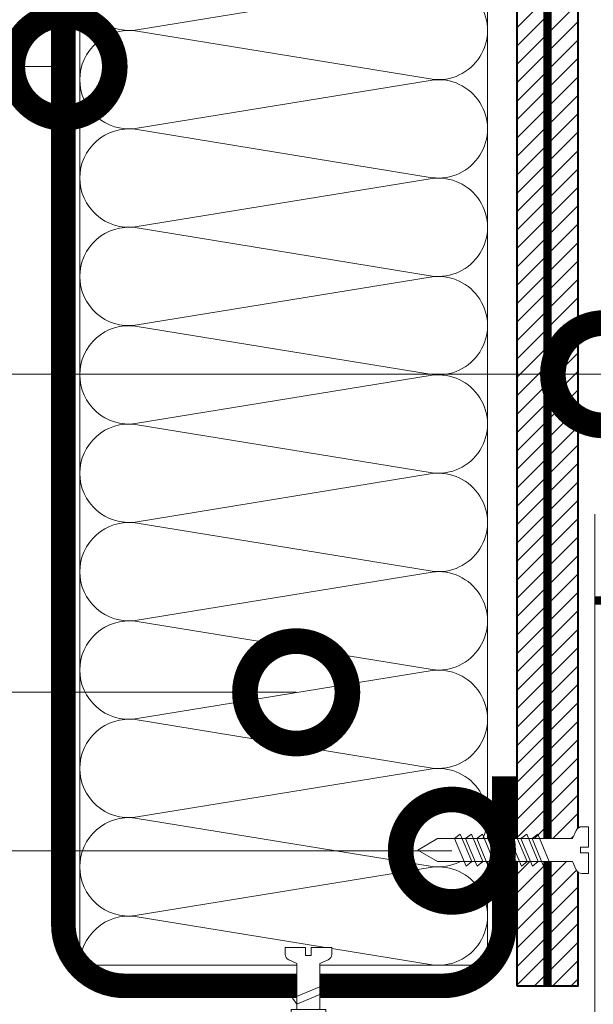
# Model space of a CAD drawing. Units: millimetres. Extents: x -91688 to 73767, y -33741 to -196.
# Drawn here: x 29745 to 29885, y -17474 to -17234 of the extents above; entities that cross this region are included whole.
import ezdxf
from ezdxf import colors
from ezdxf.entities.mleader import LeaderData, LeaderLine
from ezdxf.math import Vec2, Vec3

# ---------------------------------------------------------------- set-up
doc = ezdxf.new("R2010")
doc.units = ezdxf.units.MM
doc.linetypes.add('Штриховая', pattern=[6, 2, -2, 2])
doc.layers.get('0').update_dxf_attribs({"lineweight": 30})
doc.layers.get('DEFPOINTS').update_dxf_attribs({"color": 251, "lineweight": 0})
doc.layers.add('TN-АННОТАЦИИ @ 10', color=7, linetype='Continuous', lineweight=20, true_color=0x000000)
doc.layers.add('TN-АННТОТАЦИИ @ 10', color=7, linetype='Continuous', lineweight=20, true_color=0x000000)
for name, color, linetype, lineweight in [('TN-БЕТОН', 251, 'Continuous', 40), ('TN-ГРУНТОВКА', 6, 'Continuous', 15), ('TN-КРЕПЕЖ', 7, 'Continuous', 15), ('TN-МЕТАЛЛ КОНСТРУКЦИИ', 162, 'Continuous', 35), ('TN-РАЗМЕРЫ', 184, 'Continuous', 15), ('TN-РАЗМЕРЫ @ 10', 184, 'Continuous', 15), ('TN-УТЕПЛИТЕЛЬ КВ', 42, 'Continuous', 15)]:
    doc.layers.add(name, color=color, linetype=linetype, lineweight=lineweight)
doc.styles.add('Arial', font='ariali.ttf')
doc.styles.add('TN-Текст', font='isocpeur.ttf')
doc.styles.add('TN-Текст-Аннотативный', font='isocpeur.ttf')
doc.styles.add('ПТС-Текст', font='isocpeur.ttf')
doc.dimstyles.new('ПТС-Размеры-Аннотативный$0', dxfattribs={"dimtxt": 2.5, "dimasz": 1.5, "dimexe": 0.7, "dimexo": 1, "dimgap": 0.8, "dimtad": 1, "dimdec": 0, "dimzin": 0, "dimdsep": 46, "dimtxsty": 'TN-Текст-Аннотативный', "dimblk": 'ARCHTICK', "dimcen": 2, "dimdle": 0.7, "dimadec": 0, "dimazin": 0, "dimtfac": 1, "dimtdec": 0, "dimtmove": 1, "dimatfit": 3, "dimfxl": 0.7, "dimtfill": 1, "dimtolj": 1, "dimtzin": 0, "dimlwd": -1, "dimlwe": -1, "dimarcsym": 0})

# ---------------------------------------------------------------- blocks, each defined once
blk = doc.blocks.new('*U220')
at = {"ltscale": 100}
for p, q in [((-6.188683723755551e-12, 103.4480740703203), (24.00000000001582, 103.4480740703203)), ((2.26956231585973e-11, 3.999999999998312), (-6.188683723755551e-12, 103.4480740703203)), ((23.99999999988598, 103.4480740703203), (47.999999999908, 103.4480740703203)), ((47.99999999977815, 103.4480740703203), (71.99999999980017, 103.4480740703203)), ((71.99999999967034, 103.4480740703203), (95.99999999969233, 103.4480740703203)), ((95.9999999995625, 103.4480740703203), (119.9999999995845, 103.4480740703203)), ((119.9999999994547, 103.4480740703203), (143.9999999994767, 103.4480740703203)), ((143.9999999993468, 103.4480740703203), (167.9999999993689, 103.4480740703203)), ((167.999999999239, 103.4480740703203), (191.999999999261, 103.4480740703203)), ((191.9999999991312, 103.4480740703203), (215.9999999991532, 103.4480740703203)), ((215.9999999990233, 103.4480740703203), (239.9999999990454, 103.4480740703203)), ((6.82264531044618e-13, 3.999999999998312), (24.00000000002269, 3.999999999998312)), ((23.99999999989285, 3.999999999998311), (47.99999999991486, 3.999999999998311)), ((47.99999999978503, 3.999999999998309), (71.99999999980705, 3.999999999998309)), ((71.9999999996772, 3.999999999998307), (95.99999999969921, 3.999999999998307)), ((95.99999999956937, 3.999999999998305), (119.9999999995914, 3.999999999998305)), ((119.9999999994615, 3.999999999998304), (143.9999999994835, 3.999999999998304)), ((143.9999999993537, 3.999999999998302), (167.9999999993757, 3.999999999998302)), ((167.9999999992459, 3.9999999999983), (191.9999999992679, 3.9999999999983)), ((191.9999999991381, 3.999999999998298), (215.9999999991601, 3.999999999998298)), ((215.9999999990302, 3.999999999998296), (239.9999999990522, 3.999999999998296))]:
    blk.add_line(p, q, dxfattribs=at)
at = {"lineweight": 9, "ltscale": 100, "transparency": 33554559}
for points in [[(6.82264531044618e-13, 3.999999999998312, 0.4517184411417457), (11.90436875213709, 17.5119539059931), (0.09563124791384325, 89.93612016427981, -1.135041612653805), (23.90436875213709, 89.9361201643162), (12.09563124791384, 17.51195390603675, 0.4517184411390402), (23.99999999989285, 3.999999999998311, 0.4517184411390404)], [(23.99999999989285, 3.999999999998311, 0.4517184411417457), (35.90436875202926, 17.5119539059931), (24.09563124780601, 89.93612016427981, -1.135041612653805), (47.90436875202926, 89.9361201643162), (36.09563124780601, 17.51195390603674, 0.4517184411390402), (47.99999999978503, 3.999999999998309, 0.4517184411390404)], [(47.99999999978503, 3.999999999998309, 0.4517184411417457), (59.90436875192143, 17.51195390599309), (48.09563124769819, 89.93612016427981, -1.135041612653805), (71.90436875192142, 89.9361201643162), (60.09563124769819, 17.51195390603674, 0.4517184411390402), (71.9999999996772, 3.999999999998307, 0.4517184411390404)], [(71.9999999996772, 3.999999999998307, 0.4517184411417457), (83.9043687518136, 17.51195390599309), (72.09563124759036, 89.93612016427981, -1.135041612653805), (95.9043687518136, 89.9361201643162), (84.09563124759036, 17.51195390603674, 0.4517184411390402), (95.99999999956937, 3.999999999998305, 0.4517184411390404)], [(95.99999999956937, 3.999999999998305, 0.4517184411417457), (107.9043687517058, 17.51195390599309), (96.09563124748253, 89.9361201642798, -1.135041612653805), (119.9043687517058, 89.93612016431618), (108.0956312474825, 17.51195390603674, 0.4517184411390402), (119.9999999994615, 3.999999999998304, 0.4517184411390404)], [(119.9999999994615, 3.999999999998304, 0.4517184411417457), (131.9043687515979, 17.51195390599309), (120.0956312473747, 89.9361201642798, -1.135041612653805), (143.9043687515979, 89.93612016431618), (132.0956312473747, 17.51195390603674, 0.4517184411390402), (143.9999999993537, 3.999999999998302, 0.4517184411390404)], [(143.9999999993537, 3.999999999998302, 0.4517184411417457), (155.9043687514901, 17.51195390599309), (144.0956312472669, 89.9361201642798, -1.135041612653805), (167.9043687514901, 89.93612016431618), (156.0956312472669, 17.51195390603674, 0.4517184411390402), (167.9999999992459, 3.9999999999983, 0.4517184411390404)], [(167.9999999992459, 3.9999999999983, 0.4517184411417457), (179.9043687513823, 17.51195390599308), (168.095631247159, 89.9361201642798, -1.135041612653805), (191.9043687513823, 89.93612016431618), (180.095631247159, 17.51195390603674, 0.4517184411390402), (191.9999999991381, 3.999999999998298, 0.4517184411390404)], [(191.9999999991381, 3.999999999998298, 0.4517184411417457), (203.9043687512745, 17.51195390599308), (192.0956312470512, 89.9361201642798, -1.135041612653805), (215.9043687512745, 89.93612016431618), (204.0956312470512, 17.51195390603673, 0.4517184411390402), (215.9999999990302, 3.999999999998296, 0.4517184411390404)], [(215.9999999990302, 3.999999999998296, 0.4517184411417457), (227.9043687511666, 17.51195390599308), (216.0956312469434, 89.9361201642798, -1.135041612653805), (239.9043687511666, 89.93612016431618), (228.0956312469434, 17.51195390603673, 0.4517184411390402), (239.9999999989224, 3.999999999998295, 0.4517184411390404)]]:
    blk.add_lwpolyline(points, format="xyb", dxfattribs=at)
blk = doc.blocks.new('Дюбель')
at = {"color": 7, "lineweight": 0}
blk.add_wipeout([(-48.0651588266287, -2.8000000000029104), (-48.999999999999545, -2.8000000000029104), (-50.39999999999827, -2.1000000000058243), (-50.39999999999918, 2.099999999991269), (-48.999999999999545, 2.8000000000029104), (-48.0651588266287, 2.8000000000029104), (-48.12808034949239, 1.5993858216388652), (-17.609980870576692, 0), (-48.12808034949239, -1.5993858216243062)], dxfattribs=at)
blk.add_wipeout([(-17.500000000000004, 4.19999999999709), (-18.272311013067338, 2.8385538207221614), (-21.068473710380204, 2.9850944982026775), (-20.995203371639946, 4.383175846858649), (-23.09232539462437, 4.493081354958129), (-23.86463640769171, 3.1316351756831864), (-26.66079910500457, 3.2781758531637024), (-26.587528766264313, 4.676257201819681), (-28.68465078924919, 4.786162709919154), (-29.456961802316528, 3.4247165306442113), (-32.2531244996303, 3.5712572081247345), (-32.179854160890045, 4.969338556780713), (-34.2769761838731, 5.079244064880179), (-35.04928719694226, 3.7177978856052505), (-37.845449894253306, 3.8643385630857665), (-37.77217955551305, 5.262419911741745), (-39.869301578497925, 5.372325419841218), (-40.64161259156708, 4.01087924056629), (-43.43777528887904, 4.1574199180467915), (-43.36450495013878, 5.555501266702777), (-45.46162697312366, 5.66540677480225), (-47.98153967201188, 4.395548518950818), (-48.12808034949239, 1.5993858216388546), (-17.609980870576695, 3.552713678800501e-15), (-48.12808034949239, -1.5993858216243098), (-47.98153967201188, -4.395548518936273), (-45.46162697312366, -5.66540677480225), (-43.36450495013878, -5.555501266688221), (-43.43777528887904, -4.157419918032243), (-40.64161259156708, -4.010879240551731), (-39.869301578497925, -5.372325419841218), (-37.77217955551305, -5.262419911727189), (-37.845449894253306, -3.864338563071211), (-35.04928719694226, -3.7177978855906986), (-34.2769761838731, -5.079244064880186), (-32.179854160890045, -4.969338556766157), (-32.2531244996303, -3.571257208110179), (-29.456961802316528, -3.4247165306296665), (-28.68465078924919, -4.786162709919154), (-26.587528766264313, -4.676257201805125), (-26.66079910500457, -3.278175853149154), (-23.86463640769171, -3.1316351756686345), (-23.09232539462437, -4.493081354958122), (-20.995203371639946, -4.383175846844093), (-21.068473710380204, -2.985094498188122), (-18.272311013067338, -2.8385538207076024), (-17.500000000000004, -4.199999999997086)], dxfattribs=at)
blk.add_wipeout([(0, -4.19999999999709), (0, 4.19999999999709), (-17.5, 4.19999999999709), (-17.5, -4.19999999999709)], dxfattribs=at)
at = {"color": 7}
for points in [[(-17.5, 4.19999999999709), (-18.27231101306734, 2.838553820722154), (-21.0684737103802, 2.98509449820267), (-20.99520337163995, 4.383175846858649), (-23.09232539462437, 4.493081354958122), (-23.86463640769171, 3.131635175683186), (-26.66079910500457, 3.278175853163702), (-26.58752876626431, 4.676257201819681), (-28.68465078924919, 4.786162709919154), (-29.45696180231653, 3.424716530644218), (-32.2531244996303, 3.571257208124734), (-32.17985416089005, 4.969338556780713), (-34.2769761838731, 5.079244064880186), (-35.04928719694226, 3.71779788560525), (-37.84544989425331, 3.864338563085767), (-37.77217955551305, 5.262419911741745), (-39.86930157849793, 5.372325419841218), (-40.64161259156708, 4.010879240566283), (-43.43777528887904, 4.157419918046799), (-43.36450495013878, 5.555501266702777), (-45.46162697312366, 5.66540677480225), (-47.98153967201188, 4.395548518950818), (-48.12808034949239, 1.599385821638862), (-17.60998087057669, 0), (-48.12808034949239, -1.59938582162431), (-47.98153967201188, -4.395548518936266), (-45.46162697312366, -5.66540677480225), (-43.36450495013878, -5.555501266688225), (-43.43777528887904, -4.157419918032247), (-40.64161259156708, -4.010879240551731), (-39.86930157849793, -5.372325419841218), (-37.77217955551305, -5.262419911727193), (-37.84544989425331, -3.864338563071215), (-35.04928719694226, -3.717797885590699), (-34.2769761838731, -5.079244064880186), (-32.17985416089005, -4.969338556766161), (-32.2531244996303, -3.571257208110183), (-29.45696180231653, -3.424716530629667), (-28.68465078924919, -4.786162709919154), (-26.58752876626431, -4.676257201805129), (-26.66079910500457, -3.27817585314915), (-23.86463640769171, -3.131635175668634), (-23.09232539462437, -4.493081354958122), (-20.99520337163995, -4.383175846844097), (-21.0684737103802, -2.985094498188118), (-18.27231101306734, -2.838553820707602), (-17.5, -4.19999999999709)], [(-48.0651588266287, -2.80000000000291), (-48.99999999999955, -2.80000000000291), (-50.39999999999827, -2.100000000005821), (-50.39999999999918, 2.099999999991269), (-48.99999999999955, 2.80000000000291), (-48.0651588266287, 2.80000000000291), (-48.12808034949239, 1.599385821638862), (-17.60998087057669, 0), (-48.12808034949239, -1.59938582162431)], [(0, -4.19999999999709), (0, 4.19999999999709), (-17.5, 4.19999999999709), (-17.5, -4.19999999999709), (0, -4.19999999999709)]]:
    blk.add_lwpolyline(points, close=True, dxfattribs=at)
blk = doc.blocks.new('*U221')
at = {"color": 252, "lineweight": 0, "ltscale": 100, "style": 'Arial', "flags": 9}
for tag, p in [('ОПИСАНИЕ', (65.52449143384136, 15.36581164711916)), ('ТИП', (67.5574916327875, -14.5652242552863))]:
    blk.add_attdef(tag, p, '', height=25, rotation=3.885722331904345, dxfattribs=at)
at = {"color": 251, "lineweight": 0}
blk.add_wipeout([(-1.5734342649024757, -16.65321146851775), (4.01369243692694, -16.273718098117985), (3.159503386703352, -3.6978397771872125), (5.087807347623091, -2.7121101322123096), (5.710341813785286, -2.115576031521506), (5.901609044636288, -1.2748507843501216), (5.7885468314153234, 0.3897182426850776), (0.8000408476847083, 0.05088487619430282), (0.9355741942811164, -1.9445175172993956), (-0.4612074811913338, -2.0393908599187043), (-0.596740827758703, -0.043988466423037664), (-5.585246811497877, -0.382821832841465), (-5.472184598271685, -2.047390859953616), (-5.168989722664448, -2.854530849206604), (-4.47150860978941, -3.36140577659625), (-2.4276233150702913, -4.07733314765656)], dxfattribs=at)
at = {"color": 7}
blk.add_line((3.918960024050847, -14.87901127399369), (3.775897593837309, -12.77276124211008), dxfattribs=at)
blk.add_lwpolyline([(3.775897593837297, -12.77276124211007), (3.159503386703351, -3.69783977718717), (5.087807347630306, -2.712110132208583, 0.3000622232486483), (5.901609044636096, -1.274850784347273), (5.788546831418951, 0.3897182426853628), (0.8000408476847064, 0.05088487619434338), (0.9355741942774849, -1.944517517299601), (-0.4612074811913333, -2.039390859918665), (-0.596740827758704, -0.04398846642299435), (-5.585246811492949, -0.3828218329140147), (-5.472184598271189, -2.047390859960922, 0.3000622232492791), (-4.471508609789411, -3.361405776596203), (-2.427623315070293, -4.077333147656521), (-1.81122910794226, -13.15225461257984)], format="xyb", dxfattribs=at)
blk.add_lwpolyline([(-1.811229107942259, -13.15225461257981), (-1.668166677768689, -15.25850464453915)], dxfattribs=at)
at = {"color": 7, "xscale": -1, "rotation": 273.8857223319044}
blk.add_blockref('Дюбель', (1.125396673113442, -15.06875795923185), dxfattribs=at)
at = {"color": 7}
blk.add_lwpolyline([(-1.756263824308539, -13.96149312070835), (4.738587508653647, -10.71389305871677), (3.54624284962374, -9.391654723904363), (-2.948608483338444, -12.63925478589599)], close=True, dxfattribs=at)
blk = doc.blocks.new('*U217')
at = {"color": 252, "lineweight": 0, "ltscale": 100, "style": 'Arial', "flags": 9}
for tag, p in [('ОПИСАНИЕ', (13.86581164715647, -64.02449143380551)), ('ТИП', (-16.06522425524894, -66.05749163275249))]:
    blk.add_attdef(tag, p, '', height=25, rotation=273.8857223319059, dxfattribs=at)
at = {"color": 251, "lineweight": 0}
blk.add_wipeout([(-44.44710752639877, -1.5189726388975817), (-39.491870418986636, -3.9888504679446255), (-5.197839777151636, -1.6595033866680309), (-4.21211013217669, -3.5878073475877423), (-3.6155760314858654, -4.21034181374992), (-2.774850784317735, -4.401609044601119), (-1.1102817572790258, -4.288546831383515), (-1.449115123759313, 0.6999591523514566), (-3.4445175172638827, 0.5644258057542535), (-3.5393908598629054, 1.9612074812280778), (-1.5439884663895356, 2.0967408278231616), (-1.882821832878733, 7.085246811528361), (-3.5473908599182877, 6.972184598307053), (-4.354530849171262, 6.668989722699792), (-4.861405776560879, 5.971508609824742), (-5.57733314762114, 3.9276233151056017), (-39.87136378953218, 1.5982762338748817)], dxfattribs=at)
at = {"color": 7}
blk.add_line((-38.0971635949354, -3.894118055073461), (-14.27276124207451, -2.275897593802242), dxfattribs=at)
blk.add_lwpolyline([(-14.27276124207449, -2.27589759380223), (-5.197839777151612, -1.659503386668028), (-4.212110132172969, -3.587807347594956, 0.3000622232486483), (-2.774850784311637, -4.401609044600706), (-1.110281757279004, -4.288546831383514), (-1.449115123770164, 0.6999591523507211), (-3.444517517264105, 0.5644258057578866), (-3.539390859883207, 1.961207481226702), (-1.543988466387541, 2.096740827794129), (-1.882821832878701, 7.085246811528364), (-3.547390859925605, 6.972184598306557, 0.3000622232492791), (-4.861405776560859, 5.971508609824743), (-5.577333147621119, 3.927623315105605), (-14.65225461254442, 3.311229107977317)], format="xyb", dxfattribs=at)
for points in [[(-14.65225461254439, 3.311229107977315), (-38.47665696548102, 1.693008646746065)], [(-38.47665696548102, 1.693008646746065), (-43.05240070234753, -1.424240226026404), (-38.0971635949354, -3.894118055073461)]]:
    blk.add_lwpolyline(points, dxfattribs=at)
for points in [[(-34.31804573918835, 1.975473699006984), (-31.07044567719657, -4.519377633955111), (-29.74820734238421, -3.327032974925166), (-32.99580740437602, 3.167818358036926)], [(-31.62425250797186, 2.158443716912211), (-28.37665244598009, -4.336407616049884), (-27.05441411116772, -3.14406295701994), (-30.30201417315953, 3.350788375942153)], [(-28.93045927675537, 2.341413734817438), (-25.6828592147636, -4.153437598144657), (-24.36062087995123, -2.961092939114713), (-27.60822094194304, 3.53375839384738)], [(-26.23666604553888, 2.524383752722665), (-22.98906598354711, -3.970467580239431), (-21.66682764873474, -2.778122921209485), (-24.91442771072655, 3.716728411752607)], [(-23.5428728143224, 2.707353770627892), (-20.29527275233063, -3.787497562334202), (-18.97303441751826, -2.59515290330426), (-22.22063447951007, 3.899698429657834)], [(-20.84907958310591, 2.890323788533119), (-17.60147952111414, -3.604527544428976), (-16.27924118630177, -2.412182885399031), (-19.52684124829358, 4.08266844756306)], [(-18.15528635188942, 3.073293806438346), (-14.90768628989765, -3.421557526523749), (-13.58544795508528, -2.229212867493804), (-16.83304801707709, 4.265638465468287)], [(-15.46149312067293, 3.256263824343573), (-12.21389305868116, -3.238587508618522), (-10.89165472386879, -2.046242849588578), (-14.13925478586061, 4.448608483373515)]]:
    blk.add_lwpolyline(points, close=True, dxfattribs=at)
blk = doc.blocks.new('_DotSmall')
at = {"color": 0, "linetype": 'ByBlock', "const_width": 0.5}
blk.add_lwpolyline([(-0.0625, 0, 1), (0.0625, 0, 1)], format="xyb", close=True, dxfattribs=at)
blk = doc.blocks.new('_ARCHTICK')
at = {"color": 0, "linetype": 'ByBlock', "ltscale": 10, "const_width": 0.15}
blk.add_lwpolyline([(-0.5, -0.5), (0.5, 0.5)], dxfattribs=at)
blk = doc.blocks.new('*D244')
at = {"layer": 'DEFPOINTS', "color": 0, "transparency": 16777216}
for p in [(29885.51268277936, -17344.36629105416), (29983.64872174869, -17344.36629105416), (29983.64872174869, -17545.5278275999)]:
    blk.add_point(p, dxfattribs=at)
at = {"layer": 'TN-РАЗМЕРЫ', "color": 0, "transparency": 16777216}
for p, q in [((29885.51268277936, -17354.36629105416), (29885.51268277936, -17552.5278275999)), ((29983.64872174869, -17354.36629105416), (29983.64872174869, -17552.5278275999)), ((29878.51268277936, -17545.5278275999), (29990.64872174869, -17545.5278275999))]:
    blk.add_line(p, q, dxfattribs=at)
at = {"layer": 'TN-РАЗМЕРЫ', "color": 0, "transparency": 16777216, "xscale": 15, "yscale": 15, "zscale": 15, "rotation": 180}
blk.add_blockref('_ARCHTICK', (29885.51268277936, -17545.5278275999), dxfattribs=at)
at = {"layer": 'TN-РАЗМЕРЫ', "color": 0, "transparency": 16777216, "xscale": 15, "yscale": 15, "zscale": 15}
blk.add_blockref('_ARCHTICK', (29983.64872174869, -17545.5278275999), dxfattribs=at)
at = {"layer": 'TN-РАЗМЕРЫ', "color": 0, "transparency": 16777216, "insert": (29934.58070226403, -17525.0278275999), "char_height": 25, "attachment_point": 5, "style": 'TN-Текст-Аннотативный', "bg_fill": 3, "box_fill_scale": 1.1, "bg_fill_color": 256, "bg_fill_true_color": 13158600, "bg_fill_transparency": 0}
blk.add_mtext('\\A1;100', dxfattribs=at)
blk = doc.blocks.new('*D245')
at = {"layer": 'DEFPOINTS', "color": 0, "transparency": 16777216}
for p in [(29885.51268277936, -17344.36629105416), (30038.01271687233, -17353.86629105416), (30038.01271687233, -17591.40560719004)]:
    blk.add_point(p, dxfattribs=at)
at = {"layer": 'TN-РАЗМЕРЫ', "color": 0, "transparency": 16777216}
for p, q in [((29885.51268277936, -17354.36629105416), (29885.51268277936, -17598.40560719004)), ((30038.01271687233, -17363.86629105416), (30038.01271687233, -17598.40560719004)), ((29878.51268277936, -17591.40560719004), (30045.01271687233, -17591.40560719004))]:
    blk.add_line(p, q, dxfattribs=at)
at = {"layer": 'TN-РАЗМЕРЫ', "color": 0, "transparency": 16777216, "xscale": 15, "yscale": 15, "zscale": 15, "rotation": 180}
blk.add_blockref('_ARCHTICK', (29885.51268277936, -17591.40560719004), dxfattribs=at)
at = {"layer": 'TN-РАЗМЕРЫ', "color": 0, "transparency": 16777216, "xscale": 15, "yscale": 15, "zscale": 15}
blk.add_blockref('_ARCHTICK', (30038.01271687233, -17591.40560719004), dxfattribs=at)
at = {"layer": 'TN-РАЗМЕРЫ', "color": 0, "transparency": 16777216, "insert": (29961.76269982585, -17570.90560719004), "char_height": 25, "attachment_point": 5, "style": 'TN-Текст-Аннотативный', "bg_fill": 3, "box_fill_scale": 1.1, "bg_fill_color": 256, "bg_fill_true_color": 13158600, "bg_fill_transparency": 0}
blk.add_mtext('\\A1;150', dxfattribs=at)
blk = doc.blocks.new('*D246')
at = {"layer": 'DEFPOINTS', "color": 0, "transparency": 16777216}
for p in [(29885.51268277936, -17344.36629105416), (30086.04816874637, -17345.40239437444), (30086.04816874637, -17642.30922048504)]:
    blk.add_point(p, dxfattribs=at)
at = {"layer": 'TN-РАЗМЕРЫ', "color": 0, "transparency": 16777216}
for p, q in [((29885.51268277936, -17354.36629105416), (29885.51268277936, -17649.30922048504)), ((30086.04816874637, -17355.40239437444), (30086.04816874637, -17649.30922048504)), ((29878.51268277936, -17642.30922048504), (30093.04816874637, -17642.30922048504))]:
    blk.add_line(p, q, dxfattribs=at)
at = {"layer": 'TN-РАЗМЕРЫ', "color": 0, "transparency": 16777216, "xscale": 15, "yscale": 15, "zscale": 15, "rotation": 180}
blk.add_blockref('_ARCHTICK', (29885.51268277936, -17642.30922048504), dxfattribs=at)
at = {"layer": 'TN-РАЗМЕРЫ', "color": 0, "transparency": 16777216, "xscale": 15, "yscale": 15, "zscale": 15}
blk.add_blockref('_ARCHTICK', (30086.04816874637, -17642.30922048504), dxfattribs=at)
at = {"layer": 'TN-РАЗМЕРЫ', "color": 0, "transparency": 16777216, "insert": (29985.78042576287, -17621.80922048504), "char_height": 25, "attachment_point": 5, "style": 'TN-Текст-Аннотативный', "bg_fill": 3, "box_fill_scale": 1.1, "bg_fill_color": 256, "bg_fill_true_color": 13158600, "bg_fill_transparency": 0}
blk.add_mtext('\\A1;200', dxfattribs=at)

msp = doc.modelspace()

# ---------------------------------------------------------------- hatches: boundary and pattern name
at = {"layer": 'TN-БЕТОН', "lineweight": 13}
h = msp.add_hatch(dxfattribs=at)
h.set_pattern_fill('ANSI31', color=256)
h.set_pattern_definition([(45, (-19723.60018496773, -174.3387835780431), (-2.245064030267288, 2.245064030267288), [])])
h.paths.add_polyline_path([(29866.46956861798, -17469.40262109226), (29881.46956861798, -17469.40262109226), (29881.51271687233, -16941.38283903509), (29866.51271687233, -16941.38283903509)])

# ---------------------------------------------------------------- linework, layer by layer
at = {"layer": 'TN-БЕТОН'}
msp.add_lwpolyline([(29866.46956861798, -17469.40262109226), (29881.46956861798, -17469.40262109226), (29881.51271687233, -16941.38283903509), (29866.51271687233, -16941.38283903509)], close=True, dxfattribs=at)
at = {"layer": 'TN-ГРУНТОВКА', "linetype": 'Штриховая', "ltscale": 0.5}
msp.add_lwpolyline([(29874.01271687233, -16941.38283903509, 2, 2, 0), (29873.96956861798, -17469.40262109226, 2, 2, 0)], format="xyseb", dxfattribs=at)
at = {"layer": 'TN-ГРУНТОВКА', "linetype": 'Штриховая', "ltscale": 0.5, "const_width": 2}
msp.add_lwpolyline([(29885.51099001184, -17375.40221958561), (30493.11211970307, -17375.40221958556)], dxfattribs=at)
at = {"layer": 'TN-МЕТАЛЛ КОНСТРУКЦИИ', "const_width": 6}
msp.add_lwpolyline([(29863.45587282183, -17418.30683419422), (29863.46956861798, -17454.39692875673, -0.4143247165091933), (29848.46956969808, -17469.40262109226), (29770.89117939321, -17469.40262109226, -0.4142135623730953), (29755.89117939321, -17454.40262109226), (29755.93432764756, -16956.38587319511, -0.4142042078497737), (29770.93384857086, -16941.38587320277), (29848.49902101752, -16941.38283903509, -0.4142135623731085), (29863.49950008657, -16956.38235995076), (29863.50061793217, -16991.3823599329)], format="xyb", dxfattribs=at)

# ---------------------------------------------------------------- block references
at = {"layer": 'TN-УТЕПЛИТЕЛЬ КВ', "ltscale": 100, "xscale": -1, "rotation": 270}
msp.add_blockref('*U220', (29755.89117939321, -17464.37694801907), dxfattribs=at)

# ---------------------------------------------------------------- leaders
at = {"layer": 'TN-АННТОТАЦИИ @ 10'}
ml = msp.add_multileader_mtext('Standard', dxfattribs=at)
ml.set_content('6', color=256, style='ПТС-Текст')
ml.set_leader_properties(color=256, linetype='ByLayer', lineweight=-1)
ml.set_arrow_properties(name='DOTSMALL')
ml.build(insert=Vec2(0, 0))
ml.multileader.update_dxf_attribs({"text_left_attachment_type": 6, "text_right_attachment_type": 6, "dogleg_length": 100, "arrow_head_size": 50, "scale": 10})
ctx = ml.context
ctx.base_point, ctx.scale, ctx.char_height, ctx.arrow_head_size, ctx.landing_gap_size, ctx.plane_origin = Vec3(29606.45007049743, -17245.18422154436), 10, 25, 50, 0, Vec3(31379.76209519586, -18335.6214914277)
ctx.left_attachment, ctx.right_attachment, ctx.text_align_type = 6, 6, 1
notes = []
notes.append((ctx, [(1, (1, 1, 0), (29627.12938959189, -17245.18422154436), (-1, 0), 8.179319094457314, [(1, [(29755.93432764756, -17245.18422154436)], 0, [])])]))
ctx.mtext.insert, ctx.mtext.alignment, ctx.mtext.line_spacing_style, ctx.mtext.flow_direction = Vec3(29612.70007049743, -17215.18422154436), 2, 2, 5
ml = msp.add_multileader_mtext('Standard', dxfattribs=at)
ml.set_content('3', color=256, style='ПТС-Текст')
ml.set_leader_properties(color=256, linetype='ByLayer', lineweight=-1)
ml.set_arrow_properties(name='DOTSMALL')
ml.build(insert=Vec2(0, 0))
ml.multileader.update_dxf_attribs({"text_left_attachment_type": 6, "text_right_attachment_type": 6, "dogleg_length": 100, "arrow_head_size": 50, "scale": 10})
ctx = ml.context
ctx.base_point, ctx.scale, ctx.char_height, ctx.arrow_head_size, ctx.landing_gap_size, ctx.plane_origin = Vec3(29603.95007049743, -17320.23409248884), 10, 25, 50, 0, Vec3(31379.76209519586, -18410.67136237218)
ctx.left_attachment, ctx.right_attachment, ctx.text_align_type = 6, 6, 1
notes.append((ctx, [(1, (1, 1, 0), (29624.62938959189, -17320.23409248884), (-1, 0), 8.179319094457314, [(1, [(29887.78517832808, -17320.23409248884)], 0, [])])]))
ctx.mtext.insert, ctx.mtext.alignment, ctx.mtext.line_spacing_style, ctx.mtext.flow_direction = Vec3(29610.20007049743, -17290.23409248884), 2, 2, 5
ml = msp.add_multileader_mtext('Standard', dxfattribs=at)
ml.set_content('7', color=256, style='ПТС-Текст')
ml.set_leader_properties(color=256, linetype='ByLayer', lineweight=-1)
ml.set_arrow_properties(name='DOTSMALL')
ml.build(insert=Vec2(0, 0))
ml.multileader.update_dxf_attribs({"text_left_attachment_type": 6, "text_right_attachment_type": 6, "dogleg_length": 100, "arrow_head_size": 50, "scale": 10})
ctx = ml.context
ctx.base_point, ctx.scale, ctx.char_height, ctx.arrow_head_size, ctx.landing_gap_size, ctx.plane_origin = Vec3(29606.45007049743, -17397.80980222271), 10, 25, 50, 0, Vec3(31379.76209519586, -18481.24691385707)
ctx.left_attachment, ctx.right_attachment, ctx.text_align_type = 6, 6, 1
notes.append((ctx, [(1, (1, 1, 0), (29627.12938959189, -17397.80980222271), (-1, 0), 8.179319094457314, [(1, [(29812.67791066434, -17397.80980222271)], 0, [])])]))
ctx.mtext.insert, ctx.mtext.alignment, ctx.mtext.line_spacing_style, ctx.mtext.flow_direction = Vec3(29612.70007049743, -17367.80980222271), 2, 2, 5
for ctx, leaders in notes:
    for number, flags, end, landing, length, lines in leaders:
        leader = LeaderData()
        leader.index, (leader.has_last_leader_line, leader.has_dogleg_vector, leader.attachment_direction) = number, flags
        leader.last_leader_point, leader.dogleg_vector, leader.dogleg_length = Vec3(end), Vec3(landing), length
        for number, points, colour, breaks in lines:
            line = LeaderLine()
            line.index, line.vertices, line.color, line.breaks = number, Vec3.list(points), colors.encode_raw_color(colour), breaks
            leader.lines.append(line)
        ctx.leaders.append(leader)

# ---------------------------------------------------------------- next in the draw order: block references
at = {"layer": 'TN-КРЕПЕЖ', "ltscale": 100, "rotation": 356.114277668094}
for name, p in [('*U217', (29885.41084717486, -17437.78038328303)), ('*U221', (29815.56848931054, -17460.02526906374))]:
    msp.add_blockref(name, p, dxfattribs=at)

# ---------------------------------------------------------------- next in the draw order: dimensions: what is measured, and where the dimension line sits
at = {"layer": 'TN-РАЗМЕРЫ @ 10'}
dim = msp.add_linear_dim(base=(29983.64872174869, -17545.5278275999), p1=(29885.51268277936, -17344.36629105416), p2=(29983.64872174869, -17344.36629105416), text='100', dimstyle='ПТС-Размеры-Аннотативный$0', override={"dimscale": 10, "dimtix": 0, "dimtofl": 1, "dimtmove": 1, "dimatfit": 3}, dxfattribs=at)
dim.commit()
dim.dimension.update_dxf_attribs({"geometry": '*D244', "text_midpoint": (29934.58070226403, -17525.0278275999)})

# ---------------------------------------------------------------- next in the draw order: leaders
at = {"layer": 'TN-АННТОТАЦИИ @ 10'}
ml = msp.add_multileader_mtext('Standard', dxfattribs=at)
ml.set_content('9', color=256, style='ПТС-Текст')
ml.set_leader_properties(color=256, linetype='ByLayer', lineweight=-1)
ml.set_arrow_properties(name='DOTSMALL')
ml.build(insert=Vec2(0, 0))
ml.multileader.update_dxf_attribs({"text_left_attachment_type": 6, "text_right_attachment_type": 6, "dogleg_length": 100, "arrow_head_size": 50, "scale": 10})
ctx = ml.context
ctx.base_point, ctx.scale, ctx.char_height, ctx.arrow_head_size, ctx.landing_gap_size, ctx.plane_origin = Vec3(29606.45007049743, -17436.43199382658), 10, 25, 50, 0, Vec3(31379.76209519586, -18519.86910546095)
ctx.left_attachment, ctx.right_attachment, ctx.text_align_type = 6, 6, 1
notes = []
notes.append((ctx, [(1, (1, 1, 0), (29627.12938959189, -17436.43199382658), (-1, 0), 8.179319094457314, [(1, [(29850.65826463902, -17436.43199382658)], 0, [])])]))
ctx.mtext.insert, ctx.mtext.alignment, ctx.mtext.line_spacing_style, ctx.mtext.flow_direction = Vec3(29612.70007049743, -17406.43199382658), 2, 2, 5
ml = msp.add_multileader_mtext('Standard', dxfattribs=at)
ml.set_content('4/5', color=256, style='ПТС-Текст')
ml.set_leader_properties(color=256, linetype='ByLayer', lineweight=-1)
ml.set_arrow_properties(name='DOTSMALL')
ml.build(insert=Vec2(0, 0))
ml.multileader.update_dxf_attribs({"text_left_attachment_type": 6, "text_right_attachment_type": 6, "dogleg_length": 100, "arrow_head_size": 50, "scale": 10})
ctx = ml.context
ctx.base_point, ctx.scale, ctx.char_height, ctx.arrow_head_size, ctx.landing_gap_size, ctx.plane_origin = Vec3(29584.12911204898, -17500.3209191455), 10, 25, 50, 0, Vec3(31771.08566337263, -18849.6864928649)
ctx.left_attachment, ctx.right_attachment, ctx.text_align_type = 6, 6, 1
notes.append((ctx, [(1, (1, 1, 0), (29642.30843114344, -17500.3209191455), (-1, 0), 8.179319094457314, [(0, [(29815.84536387935, -17500.04150963347)], 0, [])])]))
ctx.mtext.insert, ctx.mtext.alignment, ctx.mtext.line_spacing_style, ctx.mtext.flow_direction = Vec3(29609.12911204898, -17470.3209191455), 2, 2, 5
for ctx, leaders in notes:
    for number, flags, end, landing, length, lines in leaders:
        leader = LeaderData()
        leader.index, (leader.has_last_leader_line, leader.has_dogleg_vector, leader.attachment_direction) = number, flags
        leader.last_leader_point, leader.dogleg_vector, leader.dogleg_length = Vec3(end), Vec3(landing), length
        for number, points, colour, breaks in lines:
            line = LeaderLine()
            line.index, line.vertices, line.color, line.breaks = number, Vec3.list(points), colors.encode_raw_color(colour), breaks
            leader.lines.append(line)
        ctx.leaders.append(leader)

# ---------------------------------------------------------------- next in the draw order: dimensions: what is measured, and where the dimension line sits
at = {"layer": 'TN-РАЗМЕРЫ @ 10'}
dim = msp.add_linear_dim(base=(30038.01271687233, -17591.40560719004), p1=(29885.51268277936, -17344.36629105416), p2=(30038.01271687233, -17353.86629105416), text='150', dimstyle='ПТС-Размеры-Аннотативный$0', override={"dimscale": 10, "dimtix": 0, "dimtofl": 1, "dimtmove": 1, "dimatfit": 3}, dxfattribs=at)
dim.commit()
dim.dimension.update_dxf_attribs({"geometry": '*D245', "text_midpoint": (29961.76269982585, -17570.90560719004)})

# ---------------------------------------------------------------- next in the draw order: dimensions: what is measured, and where the dimension line sits
dim = msp.add_linear_dim(base=(30086.04816874637, -17642.30922048504), p1=(29885.51268277936, -17344.36629105416), p2=(30086.04816874637, -17345.40239437444), text='200', dimstyle='ПТС-Размеры-Аннотативный$0', override={"dimscale": 10, "dimtix": 0, "dimtofl": 1, "dimtmove": 1, "dimatfit": 3}, dxfattribs=at)
dim.commit()
dim.dimension.update_dxf_attribs({"geometry": '*D246', "text_midpoint": (29985.78042576287, -17621.80922048504)})

# ---------------------------------------------------------------- next in the draw order: leaders
at = {"layer": 'TN-АННОТАЦИИ @ 10'}
ml = msp.add_multileader_mtext('Standard', dxfattribs=at)
ml.set_content('\\A1;{\\C7;Геотекстильное полотно ТЕХНОНИКОЛЬ ГЕО \\PФундамент 300 г/м\\H0.7x;\\S2^ ;}', color=256, style='TN-Текст')
ml.set_leader_properties(color=256, linetype='ByLayer', lineweight=-1)
ml.set_arrow_properties(name='DOTSMALL')
ml.build(insert=Vec2(0, 0))
ml.multileader.update_dxf_attribs({"text_left_attachment_type": 6, "text_right_attachment_type": 6, "dogleg_length": 1, "arrow_head_size": 50, "scale": 10})
ctx = ml.context
ctx.base_point, ctx.scale, ctx.char_height, ctx.arrow_head_size, ctx.landing_gap_size, ctx.plane_origin = Vec3(30296.67274927041, -16762.45667099111), 10, 25, 50, 0, Vec3(28184.14504785979, -16966.38990560576)
ctx.left_attachment, ctx.right_attachment = 6, 6
notes = []
notes.append((ctx, [(1, (1, 1, 0), (30286.67274927041, -16762.45667099111), (1, 0), 10, [(1, [(30286.67274949218, -17343.40239437444)], 0, [])])]))
ctx.mtext.insert, ctx.mtext.line_spacing_style, ctx.mtext.flow_direction = Vec3(30296.67274927041, -16729.95667099111), 2, 5
ml = msp.add_multileader_mtext('Standard', dxfattribs=at)
ml.set_content('\\A1;{\\C7;Техноэласт ФУНДАМЕНТ}', color=256, style='TN-Текст')
ml.set_leader_properties(color=256, linetype='ByLayer', lineweight=-1)
ml.set_arrow_properties(name='DOTSMALL')
ml.build(insert=Vec2(0, 0))
ml.multileader.update_dxf_attribs({"text_left_attachment_type": 6, "text_right_attachment_type": 6, "dogleg_length": 1, "arrow_head_size": 50, "scale": 10})
ctx = ml.context
ctx.base_point, ctx.scale, ctx.char_height, ctx.arrow_head_size, ctx.landing_gap_size, ctx.plane_origin = Vec3(32579.99170685684, -16826.87616087907), 10, 25, 50, 0, Vec3(30467.46400611645, -16990.80939549372)
ctx.left_attachment, ctx.right_attachment, ctx.text_align_type = 6, 6, 1
notes.append((ctx, [(1, (1, 1, 0), (32569.99170685684, -16826.87616087907), (1, 0), 10, [(1, [(32569.99170703421, -17336.10884244827)], 0, [])])]))
ctx.mtext.insert, ctx.mtext.width, ctx.mtext.alignment, ctx.mtext.line_spacing_style, ctx.mtext.flow_direction = Vec3(32771.24170685684, -16796.87616087907), 1029.22544833913, 2, 2, 5
ml = msp.add_multileader_mtext('Standard', dxfattribs=at)
ml.set_content('\\A1;{\\C7;Техноэласт ФУНДАМЕНТ}', color=256, style='TN-Текст')
ml.set_leader_properties(color=256, linetype='ByLayer', lineweight=-1)
ml.set_arrow_properties(name='DOTSMALL')
ml.build(insert=Vec2(0, 0))
ml.multileader.update_dxf_attribs({"text_left_attachment_type": 6, "text_right_attachment_type": 6, "dogleg_length": 1, "arrow_head_size": 50, "scale": 10})
ctx = ml.context
ctx.base_point, ctx.scale, ctx.char_height, ctx.arrow_head_size, ctx.landing_gap_size, ctx.plane_origin = Vec3(30296.67274860766, -16842.45667099111), 10, 25, 50, 0, Vec3(28184.14504786727, -17006.38990560576)
ctx.left_attachment, ctx.right_attachment, ctx.text_align_type = 6, 6, 1
notes.append((ctx, [(1, (1, 1, 0), (30286.67274860766, -16842.45667099111), (1, 0), 10, [(1, [(30286.67274912367, -17351.90239437444)], 0, [])])]))
ctx.mtext.insert, ctx.mtext.width, ctx.mtext.alignment, ctx.mtext.line_spacing_style, ctx.mtext.flow_direction = Vec3(30487.92274860766, -16812.45667099111), 1029.22544833913, 2, 2, 5
ml = msp.add_multileader_mtext('Standard', dxfattribs=at)
ml.set_content('\\A1;{\\C7;Техноэласт ФУНДАМЕНТ}', color=256, style='TN-Текст')
ml.set_leader_properties(color=256, linetype='ByLayer', lineweight=-1)
ml.set_arrow_properties(name='DOTSMALL')
ml.build(insert=Vec2(0, 0))
ml.multileader.update_dxf_attribs({"text_left_attachment_type": 6, "text_right_attachment_type": 6, "dogleg_length": 1, "arrow_head_size": 50, "scale": 10})
ctx = ml.context
ctx.base_point, ctx.scale, ctx.char_height, ctx.arrow_head_size, ctx.landing_gap_size, ctx.plane_origin = Vec3(32579.99170685684, -16866.87616087907), 10, 25, 50, 0, Vec3(30467.46400611646, -17614.25315787075)
ctx.left_attachment, ctx.right_attachment, ctx.text_align_type = 6, 6, 1
notes.append((ctx, [(1, (1, 1, 0), (32569.99170685684, -16866.87616087907), (1, 0), 10, [(1, [(32569.99170703421, -17345.20318728632)], 0, [])])]))
ctx.mtext.insert, ctx.mtext.width, ctx.mtext.alignment, ctx.mtext.line_spacing_style, ctx.mtext.flow_direction = Vec3(32771.24170685684, -16836.87616087907), 589.9401799760526, 2, 2, 5
ml = msp.add_multileader_mtext('Standard', dxfattribs=at)
ml.set_content('\\A1;{\\C7;Техноэласт ФУНДАМЕНТ}', color=256, style='TN-Текст')
ml.set_leader_properties(color=256, linetype='ByLayer', lineweight=-1)
ml.set_arrow_properties(name='DOTSMALL')
ml.build(insert=Vec2(0, 0))
ml.multileader.update_dxf_attribs({"text_left_attachment_type": 6, "text_right_attachment_type": 6, "dogleg_length": 1, "arrow_head_size": 50, "scale": 10})
ctx = ml.context
ctx.base_point, ctx.scale, ctx.char_height, ctx.arrow_head_size, ctx.landing_gap_size, ctx.plane_origin = Vec3(30296.67274860766, -16882.45667099111), 10, 25, 50, 0, Vec3(28184.14504786728, -17629.83366798278)
ctx.left_attachment, ctx.right_attachment, ctx.text_align_type = 6, 6, 1
notes.append((ctx, [(1, (1, 1, 0), (30286.67274860766, -16882.45667099111), (1, 0), 10, [(1, [(30286.67274913498, -17360.90239437444)], 0, [])])]))
ctx.mtext.insert, ctx.mtext.width, ctx.mtext.alignment, ctx.mtext.line_spacing_style, ctx.mtext.flow_direction = Vec3(30487.92274860766, -16852.45667099111), 589.9401799760526, 2, 2, 5
for ctx, leaders in notes:
    for number, flags, end, landing, length, lines in leaders:
        leader = LeaderData()
        leader.index, (leader.has_last_leader_line, leader.has_dogleg_vector, leader.attachment_direction) = number, flags
        leader.last_leader_point, leader.dogleg_vector, leader.dogleg_length = Vec3(end), Vec3(landing), length
        for number, points, colour, breaks in lines:
            line = LeaderLine()
            line.index, line.vertices, line.color, line.breaks = number, Vec3.list(points), colors.encode_raw_color(colour), breaks
            leader.lines.append(line)
        ctx.leaders.append(leader)

doc.saveas('drawing.dxf')
